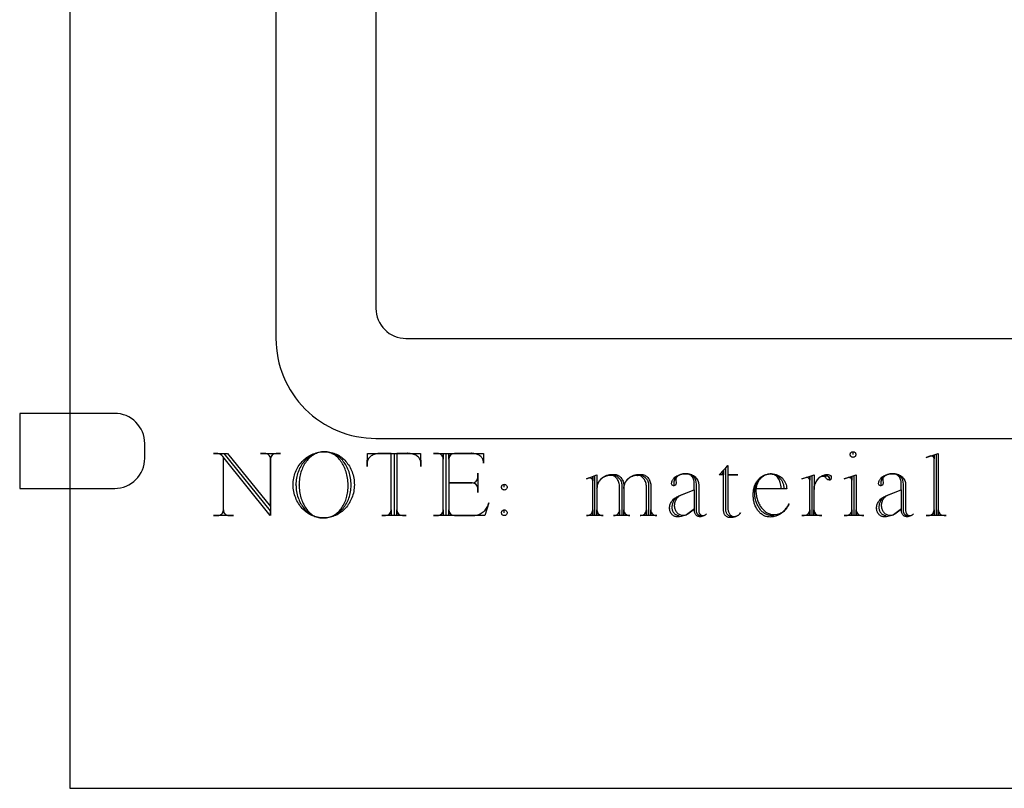
# Model space of a CAD drawing. Extents: x -1 to 117, y -22 to 49.
# Drawn here: x 54 to 63, y 1 to 8 of the extents above; entities that cross this region are included whole.
import ezdxf

# ---------------------------------------------------------------- set-up
doc = ezdxf.new("R2010")
doc.units = 0
doc.layers.add('LAYER_1', color=18, linetype='CONTINUOUS')

msp = doc.modelspace()

# ---------------------------------------------------------------- linework, layer by layer
at = {"layer": 'LAYER_1'}
msp.add_lwpolyline([(54.1371, 0.5007), (72.5121, 0.5007), (72.5121, 15.8757), (54.1371, 15.8757)], close=True, dxfattribs=at)
for points in [[(57.1996, 15.0007, 0.414214), (56.1996, 14.0007), (56.1996, 5.0007, 0.414214), (57.1996, 4.0007), (69.4496, 4.0007, 0.414214), (70.4496, 5.0007), (70.4496, 14.0007, 0.414214), (69.4496, 15.0007)], [(57.4996, 5.0007), (69.1496, 5.0007, 0.414214), (69.4496, 5.3007), (69.4496, 13.7007, 0.414214), (69.1496, 14.0007), (57.4996, 14.0007, 0.414214), (57.1996, 13.7007), (57.1996, 5.3007, 0.414214)], [(53.6371, 3.5007), (54.5871, 3.5007, 0.414214), (54.8871, 3.8007), (54.8871, 3.9507, 0.414214), (54.5871, 4.2507), (53.6371, 4.2507)]]:
    msp.add_lwpolyline(points, format="xyb", close=True, dxfattribs=at)
for points in [[(55.6739, 3.2851, 0.41791), (55.7306, 3.2284), (55.7758, 3.2284), (55.5746, 3.2284), (55.6173, 3.2284, 0.41791), (55.6739, 3.2851), (55.6739, 3.8127), (55.6431, 3.8508), (55.6786, 3.8508), (56.1424, 3.2758), (56.1424, 3.2284), (55.6693, 3.8199), (55.6631, 3.8263), (55.6559, 3.8322), (55.6477, 3.8374), (55.6386, 3.8418), (55.6288, 3.8455), (55.6183, 3.8483), (55.6073, 3.8501), (55.5957, 3.8508), (55.5767, 3.8508), (55.7162, 3.8508), (56.1445, 3.3206), (56.1445, 3.7941, 0.41791), (56.0879, 3.8508), (56.0452, 3.8508), (56.2439, 3.8508), (56.2016, 3.8508, 0.412649), (56.1445, 3.7941), (56.1445, 3.2284)], [(57.3803, 3.8482), (57.3803, 3.2284), (57.2594, 3.2284), (57.2949, 3.2284, 0.412649), (57.352, 3.2851), (57.352, 3.231), (57.352, 3.8508), (57.2429, 3.8508), (57.2297, 3.85), (57.2169, 3.8485), (57.2046, 3.8462), (57.1929, 3.8432), (57.1818, 3.8396), (57.1714, 3.8353), (57.1617, 3.8304), (57.1527, 3.825), (57.1445, 3.819), (57.1371, 3.8126), (57.1307, 3.8057), (57.1251, 3.7984), (57.1204, 3.7907), (57.1168, 3.7827), (57.1142, 3.7744), (57.1127, 3.7658), (57.1102, 3.7206), (57.1148, 3.8508), (57.645, 3.8508), (57.6497, 3.7206), (57.6475, 3.7658), (57.6471, 3.7701), (57.6464, 3.7743), (57.644, 3.7826), (57.6405, 3.7907), (57.6359, 3.7985), (57.6302, 3.8059), (57.6236, 3.813), (57.616, 3.8196), (57.6076, 3.8257), (57.5984, 3.8313), (57.5885, 3.8363), (57.5779, 3.8406), (57.5666, 3.8443), (57.5549, 3.8472), (57.5426, 3.8494), (57.5299, 3.8507), (57.5169, 3.8512), (57.5146, 3.8511), (57.5169, 3.8508), (57.4078, 3.8508), (57.4078, 3.231), (57.4078, 3.2851, 0.412649), (57.4649, 3.2284), (57.5004, 3.2284), (57.259, 3.2284)], [(57.9, 3.231), (57.9, 3.8508), (58.2737, 3.8508), (58.2737, 3.7514), (58.2737, 3.7658), (58.2735, 3.7702), (58.2731, 3.7745), (58.2713, 3.783), (58.2684, 3.7912), (58.2644, 3.799), (58.2594, 3.8065), (58.2535, 3.8135), (58.2467, 3.8201), (58.239, 3.8262), (58.2306, 3.8317), (58.2215, 3.8366), (58.2117, 3.8409), (58.2014, 3.8445), (58.1905, 3.8474), (58.1792, 3.8495), (58.1674, 3.8508), (58.1553, 3.8512), (58.1531, 3.8511), (58.1553, 3.8508), (57.9849, 3.8508, 0.412649), (57.9279, 3.7941), (57.9279, 3.8482), (57.9279, 3.5548), (58.1621, 3.5548, 0.407407), (58.2192, 3.6119), (58.2192, 3.6521), (58.2192, 3.458), (58.2192, 3.4982, 0.412649), (58.1621, 3.5548), (57.9279, 3.5548), (57.9279, 3.231), (57.9279, 3.2851, 0.412649), (57.9849, 3.2284), (58.16, 3.2284), (58.1743, 3.2289), (58.1883, 3.2305), (58.2019, 3.233), (58.2151, 3.2364), (58.2278, 3.2408), (58.2399, 3.2459), (58.2514, 3.2519), (58.2624, 3.2586), (58.2726, 3.2661), (58.2821, 3.2742), (58.2908, 3.283), (58.2986, 3.2924), (58.3056, 3.3023), (58.3116, 3.3127), (58.3166, 3.3236), (58.3206, 3.335), (58.3278, 3.3561), (58.2877, 3.2284), (57.7765, 3.2284), (57.8145, 3.2284, 0.41791), (57.8712, 3.2851), (57.8712, 3.231), (57.8712, 3.8482), (57.8712, 3.7941, 0.41791), (57.8145, 3.8508), (57.7765, 3.8508), (58.2733, 3.8508)], [(62.7494, 3.8246, 0.103867), (62.7375, 3.8224), (62.702, 3.8106), (62.8225, 3.8508), (62.8225, 3.231), (62.8225, 3.2851, 0.412649), (62.8796, 3.2284), (62.9007, 3.2284), (62.702, 3.2284)], [(62.8014, 3.8415), (62.8014, 3.2284), (62.702, 3.2284), (62.7236, 3.2284, 0.41791), (62.7802, 3.2851), (62.7802, 3.231), (62.7802, 3.8343), (62.7802, 3.7962), (62.7801, 3.7991), (62.7796, 3.8019), (62.7778, 3.8073), (62.775, 3.8121), (62.7712, 3.8163), (62.7666, 3.8197), (62.7614, 3.8223), (62.7556, 3.824), (62.7494, 3.8246)], [(60.4477, 3.2259), (60.4433, 3.2261), (60.4391, 3.2268), (60.435, 3.228), (60.4311, 3.2296), (60.4273, 3.2316), (60.4238, 3.234), (60.4205, 3.2367), (60.4175, 3.2398), (60.4147, 3.2431), (60.4123, 3.2468), (60.4102, 3.2507), (60.4084, 3.2548), (60.4069, 3.2592), (60.4059, 3.2637), (60.4052, 3.2684), (60.405, 3.2732), (60.405, 3.543, 0.412961), (60.3006, 3.6474), (60.2921, 3.6472), (60.2837, 3.6466), (60.2755, 3.6457), (60.2675, 3.6444), (60.2596, 3.6428), (60.252, 3.6408), (60.2446, 3.6385), (60.2375, 3.6358), (60.2306, 3.6329), (60.224, 3.6297), (60.2178, 3.6262), (60.2118, 3.6224), (60.2062, 3.6183), (60.2009, 3.614), (60.196, 3.6095), (60.1915, 3.6047), (60.1771, 3.5667), (60.1771, 3.5265), (60.175, 3.5265, -0.422222), (60.156, 3.5455), (60.156, 3.5481), (60.1562, 3.5532), (60.1568, 3.5582), (60.1577, 3.5632), (60.159, 3.5681), (60.1607, 3.5729), (60.1627, 3.5776), (60.1649, 3.5822), (60.1675, 3.5867), (60.1705, 3.5911), (60.1737, 3.5954), (60.1809, 3.6036), (60.1892, 3.6113), (60.1986, 3.6183), (60.2088, 3.6247), (60.2199, 3.6304), (60.2318, 3.6354), (60.2444, 3.6396), (60.2577, 3.6429), (60.2715, 3.6454), (60.2858, 3.6469), (60.3006, 3.6474), (60.3073, 3.6474), (60.3195, 3.6468), (60.3314, 3.6451), (60.3428, 3.6423), (60.3537, 3.6386), (60.3642, 3.634), (60.374, 3.6285), (60.3832, 3.6222), (60.3916, 3.6152), (60.3993, 3.6075), (60.4062, 3.5991), (60.4122, 3.5901), (60.4172, 3.5806), (60.4212, 3.5706), (60.4241, 3.5602), (60.4252, 3.5549), (60.4259, 3.5494), (60.4264, 3.5439), (60.4266, 3.5383), (60.4266, 3.2758), (60.427, 3.2706), (60.4278, 3.2657), (60.429, 3.261), (60.4305, 3.2566), (60.4324, 3.2524), (60.4346, 3.2485), (60.4371, 3.2449), (60.4398, 3.2416), (60.4428, 3.2387), (60.4461, 3.236), (60.4495, 3.2338), (60.4531, 3.2319), (60.457, 3.2304), (60.4609, 3.2293), (60.465, 3.2286), (60.4693, 3.2284), (60.4744, 3.2287), (60.4795, 3.2296), (60.4843, 3.231), (60.489, 3.2329), (60.4935, 3.2353), (60.4978, 3.2381), (60.5018, 3.2413), (60.5056, 3.2449), (60.4995, 3.2387), (60.4927, 3.2332), (60.4851, 3.2284), (60.4769, 3.2243), (60.4682, 3.221), (60.4589, 3.2186), (60.4493, 3.2171), (60.4392, 3.2166), (60.4337, 3.2169), (60.4283, 3.2177), (60.423, 3.2191), (60.418, 3.221), (60.4132, 3.2234), (60.4088, 3.2263), (60.4046, 3.2295), (60.4007, 3.2332), (60.3972, 3.2372), (60.394, 3.2416), (60.3913, 3.2462), (60.389, 3.2512), (60.3872, 3.2564), (60.3858, 3.2618), (60.385, 3.2674), (60.3847, 3.2732), (60.3847, 3.4863), (60.2452, 3.4297), (60.2385, 3.4265), (60.2321, 3.4228), (60.226, 3.4186), (60.2202, 3.4139), (60.2147, 3.4087), (60.2096, 3.403), (60.2048, 3.397), (60.2005, 3.3905), (60.1966, 3.3837), (60.1931, 3.3765), (60.1901, 3.369), (60.1876, 3.3613), (60.1857, 3.3532), (60.1842, 3.345), (60.1833, 3.3365), (60.183, 3.3278), (60.183, 3.3252), (60.1835, 3.3156), (60.1849, 3.3062), (60.1871, 3.2972), (60.1901, 3.2885), (60.1939, 3.2803), (60.1984, 3.2725), (60.2036, 3.2653), (60.2094, 3.2586), (60.2158, 3.2525), (60.2227, 3.2471), (60.2302, 3.2423), (60.238, 3.2384), (60.2463, 3.2352), (60.2549, 3.2329), (60.2639, 3.2314), (60.2731, 3.231), (60.2799, 3.2312), (60.2864, 3.2319), (60.2927, 3.2331), (60.2987, 3.2346), (60.3044, 3.2366), (60.3096, 3.239), (60.3144, 3.2418), (60.3187, 3.2449), (60.3851, 3.2969), (60.3187, 3.2449), (60.3091, 3.2387), (60.2987, 3.2332), (60.2875, 3.2284), (60.2756, 3.2243), (60.263, 3.221), (60.2499, 3.2186), (60.2364, 3.2171), (60.2224, 3.2166), (60.219, 3.2166), (60.2097, 3.2166), (60.2021, 3.217), (60.1948, 3.2183), (60.1878, 3.2204), (60.181, 3.2233), (60.1746, 3.2269), (60.1685, 3.2312), (60.1628, 3.2361), (60.1576, 3.2416), (60.1528, 3.2477), (60.1486, 3.2542), (60.1448, 3.2613), (60.1417, 3.2687), (60.1392, 3.2766), (60.1373, 3.2848), (60.1361, 3.2933), (60.1357, 3.302), (60.1353, 3.3001), (60.1353, 3.302), (60.1357, 3.3122), (60.137, 3.3222), (60.1392, 3.332), (60.1421, 3.3415), (60.1458, 3.3508), (60.1503, 3.3597), (60.1555, 3.3682), (60.1614, 3.3764), (60.1679, 3.3842), (60.1751, 3.3915), (60.1828, 3.3984), (60.1912, 3.4048), (60.2, 3.4107), (60.2094, 3.4161), (60.2192, 3.4208), (60.2295, 3.425), (60.383, 3.4863), (60.383, 3.5527), (60.3826, 3.5624), (60.3813, 3.5718), (60.3793, 3.5809), (60.3765, 3.5896), (60.373, 3.5978), (60.3689, 3.6057), (60.3641, 3.6129), (60.3587, 3.6197), (60.3529, 3.6258), (60.3465, 3.6312), (60.3396, 3.636), (60.3324, 3.64), (60.3248, 3.6432), (60.3168, 3.6455), (60.3086, 3.6469), (60.3001, 3.6474), (60.2897, 3.647), (60.2795, 3.6461), (60.2697, 3.6447), (60.2603, 3.6427), (60.2514, 3.6403), (60.2429, 3.6374), (60.2351, 3.6341), (60.2278, 3.6304), (60.2212, 3.6264), (60.2153, 3.622), (60.2102, 3.6173), (60.2059, 3.6124), (60.2024, 3.6072), (60.1999, 3.6018), (60.1984, 3.5961), (60.1978, 3.5903), (60.1979, 3.5894), (60.1983, 3.5903), (60.2008, 3.5502, -0.392857), (60.1771, 3.5265)], [(61.1766, 3.2284), (61.158, 3.2284), (61.1492, 3.2287), (61.1406, 3.2296), (61.132, 3.231), (61.1237, 3.233), (61.1154, 3.2356), (61.1073, 3.2386), (61.0994, 3.2422), (61.0917, 3.2463), (61.0841, 3.2508), (61.0768, 3.2558), (61.0696, 3.2613), (61.0627, 3.2672), (61.056, 3.2735), (61.0496, 3.2803), (61.0434, 3.2874), (61.0375, 3.2949), (61.0319, 3.3028), (61.0265, 3.311), (61.0215, 3.3196), (61.0167, 3.3285), (61.0123, 3.3377), (61.0082, 3.3472), (61.0044, 3.357), (61.001, 3.3671), (60.9979, 3.3774), (60.9953, 3.3879), (60.993, 3.3987), (60.9911, 3.4097), (60.9896, 3.4209), (60.9885, 3.4322), (60.9878, 3.4438), (60.9876, 3.4555), (60.9876, 3.4652), (60.9878, 3.4743), (60.9884, 3.4832), (60.9894, 3.4921), (60.9907, 3.5008), (60.9924, 3.5093), (60.9944, 3.5177), (60.9967, 3.5259), (60.9994, 3.5339), (61.0023, 3.5418), (61.0056, 3.5494), (61.0092, 3.5569), (61.013, 3.5641), (61.0172, 3.571), (61.0216, 3.5778), (61.0263, 3.5842), (61.0313, 3.5905), (61.0365, 3.5964), (61.0419, 3.602), (61.0476, 3.6074), (61.0535, 3.6124), (61.0597, 3.6171), (61.066, 3.6215), (61.0725, 3.6256), (61.0793, 3.6293), (61.0862, 3.6326), (61.0933, 3.6355), (61.1006, 3.6381), (61.1081, 3.6403), (61.1157, 3.6421), (61.1235, 3.6434), (61.1314, 3.6444), (61.1394, 3.6449), (61.1487, 3.6449), (61.1554, 3.6446), (61.162, 3.644), (61.1685, 3.643), (61.1749, 3.6417), (61.1812, 3.64), (61.1874, 3.638), (61.1935, 3.6356), (61.1994, 3.6329), (61.2051, 3.6299), (61.2108, 3.6266), (61.2162, 3.623), (61.2215, 3.6191), (61.2266, 3.615), (61.2315, 3.6105), (61.2362, 3.6059), (61.2408, 3.6009), (61.2451, 3.5957), (61.2492, 3.5903), (61.253, 3.5847), (61.2567, 3.5789), (61.2601, 3.5728), (61.2632, 3.5666), (61.2661, 3.5602), (61.2687, 3.5536), (61.271, 3.5468), (61.2731, 3.5399), (61.2748, 3.5328), (61.2763, 3.5256), (61.2774, 3.5183), (61.2782, 3.5108), (61.2787, 3.5033), (61.2789, 3.4956), (61.2506, 3.4956), (61.2506, 3.5028), (61.2501, 3.5173), (61.2486, 3.5314), (61.2461, 3.5451), (61.2427, 3.5581), (61.2385, 3.5705), (61.2335, 3.5822), (61.2278, 3.5932), (61.2214, 3.6033), (61.2143, 3.6124), (61.2066, 3.6206), (61.1984, 3.6277), (61.1941, 3.6309), (61.1896, 3.6337), (61.1851, 3.6363), (61.1805, 3.6385), (61.1757, 3.6404), (61.1709, 3.642), (61.166, 3.6432), (61.161, 3.6441), (61.1559, 3.6447), (61.1508, 3.6449), (61.1487, 3.6449), (61.141, 3.6447), (61.1333, 3.644), (61.1258, 3.643), (61.1184, 3.6415), (61.1112, 3.6397), (61.1041, 3.6374), (61.0971, 3.6348), (61.0903, 3.6318), (61.0836, 3.6285), (61.0771, 3.6249), (61.0709, 3.6209), (61.0648, 3.6166), (61.0589, 3.6119), (61.0532, 3.607), (61.0478, 3.6018), (61.0426, 3.5963), (61.0376, 3.5906), (61.0329, 3.5846), (61.0284, 3.5783), (61.0242, 3.5718), (61.0203, 3.5651), (61.0167, 3.5581), (61.0134, 3.551), (61.0104, 3.5436), (61.0077, 3.5361), (61.0053, 3.5284), (61.0033, 3.5206), (61.0016, 3.5125), (61.0003, 3.5044), (60.9994, 3.4961), (60.9988, 3.4877), (60.9986, 3.4791), (60.9991, 3.4663), (61.0001, 3.4537), (61.0014, 3.4414), (61.0032, 3.4292), (61.0055, 3.4173), (61.0081, 3.4057), (61.0111, 3.3944), (61.0145, 3.3833), (61.0182, 3.3726), (61.0223, 3.3621), (61.0268, 3.352), (61.0316, 3.3422), (61.0367, 3.3328), (61.0421, 3.3237), (61.0479, 3.3151), (61.0539, 3.3068), (61.0602, 3.2989), (61.0668, 3.2914), (61.0736, 3.2844), (61.0807, 3.2778), (61.088, 3.2716), (61.0956, 3.266), (61.1034, 3.2608), (61.1113, 3.2561), (61.1195, 3.2519), (61.1279, 3.2482), (61.1364, 3.2451), (61.1451, 3.2424), (61.1539, 3.2404), (61.1629, 3.2389), (61.172, 3.238), (61.1812, 3.2377), (61.1929, 3.2382), (61.2043, 3.2397), (61.2155, 3.2421), (61.2264, 3.2455), (61.2371, 3.2497), (61.2476, 3.2548), (61.2577, 3.2607), (61.2674, 3.2675), (61.2768, 3.275), (61.2859, 3.2833), (61.2945, 3.2922), (61.3027, 3.3019), (61.3105, 3.3122), (61.3178, 3.3231), (61.3246, 3.3347), (61.3309, 3.3468), (61.324, 3.3325), (61.3162, 3.3189), (61.3076, 3.3058), (61.2982, 3.2934), (61.2881, 3.2818), (61.2772, 3.2709), (61.2657, 3.2608), (61.2536, 3.2516), (61.2408, 3.2432), (61.2276, 3.2359), (61.2138, 3.2295), (61.1996, 3.2241), (61.1849, 3.2199), (61.1775, 3.2181), (61.1699, 3.2167), (61.1623, 3.2156), (61.1546, 3.2148), (61.1468, 3.2143), (61.139, 3.214), (61.1304, 3.2143), (61.122, 3.2151), (61.1137, 3.2165), (61.1055, 3.2184), (61.0974, 3.2208), (61.0896, 3.2236), (61.0818, 3.227), (61.0743, 3.2308), (61.0669, 3.2351), (61.0598, 3.2398), (61.0528, 3.2449), (61.046, 3.2504), (61.0395, 3.2564), (61.0332, 3.2627), (61.0272, 3.2694), (61.0214, 3.2765), (61.0159, 3.2839), (61.0107, 3.2916), (61.0057, 3.2996), (61.0011, 3.308), (60.9967, 3.3166), (60.9927, 3.3256), (60.989, 3.3348), (60.9857, 3.3442), (60.9827, 3.3539), (60.9801, 3.3638), (60.9778, 3.3739), (60.9759, 3.3842), (60.9744, 3.3947), (60.9733, 3.4053), (60.9726, 3.4162), (60.9724, 3.4271), (60.9724, 3.4462), (60.9726, 3.4564), (60.9732, 3.4665), (60.9743, 3.4764), (60.9758, 3.4862), (60.9776, 3.4958), (60.9799, 3.5053), (60.9825, 3.5145), (60.9854, 3.5235), (60.9888, 3.5323), (60.9924, 3.5409), (60.9964, 3.5492), (61.0008, 3.5573), (61.0054, 3.5651), (61.0103, 3.5726), (61.0156, 3.5798), (61.0211, 3.5867), (61.0268, 3.5932), (61.0329, 3.5995), (61.0391, 3.6054), (61.0456, 3.6109), (61.0524, 3.6161), (61.0593, 3.6209), (61.0665, 3.6253), (61.0739, 3.6293), (61.0814, 3.6328), (61.0891, 3.6359), (61.097, 3.6386), (61.1051, 3.6408), (61.1132, 3.6426), (61.1216, 3.6438), (61.13, 3.6446), (61.1385, 3.6449), (61.1576, 3.6449, -0.415601), (61.3064, 3.4956), (61.0011, 3.4956)], [(62.5173, 3.2259), (62.5129, 3.2261), (62.5087, 3.2268), (62.5046, 3.228), (62.5006, 3.2296), (62.4969, 3.2316), (62.4934, 3.234), (62.4901, 3.2367), (62.4871, 3.2398), (62.4843, 3.2431), (62.4819, 3.2468), (62.4797, 3.2507), (62.4779, 3.2548), (62.4765, 3.2592), (62.4754, 3.2637), (62.4748, 3.2684), (62.4746, 3.2732), (62.4746, 3.543, 0.412961), (62.3701, 3.6474), (62.3616, 3.6472), (62.3533, 3.6466), (62.3451, 3.6457), (62.337, 3.6444), (62.3292, 3.6428), (62.3216, 3.6408), (62.3142, 3.6385), (62.3071, 3.6358), (62.3002, 3.6329), (62.2936, 3.6297), (62.2873, 3.6262), (62.2814, 3.6224), (62.2757, 3.6183), (62.2705, 3.614), (62.2656, 3.6095), (62.2611, 3.6047), (62.2467, 3.5667), (62.2467, 3.5265), (62.2446, 3.5265, -0.422222), (62.2255, 3.5455), (62.2255, 3.5481), (62.2258, 3.5532), (62.2264, 3.5582), (62.2273, 3.5632), (62.2286, 3.5681), (62.2303, 3.5729), (62.2322, 3.5776), (62.2345, 3.5822), (62.2371, 3.5867), (62.24, 3.5911), (62.2432, 3.5954), (62.2505, 3.6036), (62.2588, 3.6113), (62.2681, 3.6183), (62.2784, 3.6247), (62.2895, 3.6304), (62.3014, 3.6354), (62.314, 3.6396), (62.3273, 3.6429), (62.3411, 3.6454), (62.3554, 3.6469), (62.3701, 3.6474), (62.3769, 3.6474), (62.3891, 3.6468), (62.4009, 3.6451), (62.4124, 3.6423), (62.4233, 3.6386), (62.4337, 3.634), (62.4436, 3.6285), (62.4527, 3.6222), (62.4612, 3.6152), (62.4689, 3.6075), (62.4758, 3.5991), (62.4817, 3.5901), (62.4868, 3.5806), (62.4908, 3.5706), (62.4937, 3.5602), (62.4948, 3.5549), (62.4955, 3.5494), (62.496, 3.5439), (62.4961, 3.5383), (62.4961, 3.2758), (62.4966, 3.2706), (62.4974, 3.2657), (62.4986, 3.261), (62.5001, 3.2566), (62.502, 3.2524), (62.5042, 3.2485), (62.5066, 3.2449), (62.5094, 3.2416), (62.5124, 3.2387), (62.5156, 3.236), (62.5191, 3.2338), (62.5227, 3.2319), (62.5265, 3.2304), (62.5305, 3.2293), (62.5346, 3.2286), (62.5388, 3.2284), (62.544, 3.2287), (62.549, 3.2296), (62.5539, 3.231), (62.5586, 3.2329), (62.5631, 3.2353), (62.5674, 3.2381), (62.5714, 3.2413), (62.5752, 3.2449), (62.5691, 3.2387), (62.5623, 3.2332), (62.5547, 3.2284), (62.5465, 3.2243), (62.5378, 3.221), (62.5285, 3.2186), (62.5188, 3.2171), (62.5088, 3.2166), (62.5032, 3.2169), (62.4978, 3.2177), (62.4926, 3.2191), (62.4876, 3.221), (62.4828, 3.2234), (62.4783, 3.2263), (62.4741, 3.2295), (62.4702, 3.2332), (62.4667, 3.2372), (62.4636, 3.2416), (62.4609, 3.2462), (62.4586, 3.2512), (62.4567, 3.2564), (62.4554, 3.2618), (62.4546, 3.2674), (62.4543, 3.2732), (62.4543, 3.4863), (62.3148, 3.4297), (62.3081, 3.4265), (62.3017, 3.4228), (62.2955, 3.4186), (62.2897, 3.4139), (62.2843, 3.4087), (62.2791, 3.403), (62.2744, 3.397), (62.2701, 3.3905), (62.2662, 3.3837), (62.2627, 3.3765), (62.2597, 3.369), (62.2572, 3.3613), (62.2552, 3.3532), (62.2538, 3.345), (62.2529, 3.3365), (62.2526, 3.3278), (62.2526, 3.3252), (62.2531, 3.3156), (62.2544, 3.3062), (62.2567, 3.2972), (62.2597, 3.2885), (62.2635, 3.2803), (62.268, 3.2725), (62.2732, 3.2653), (62.279, 3.2586), (62.2854, 3.2525), (62.2923, 3.2471), (62.2997, 3.2423), (62.3076, 3.2384), (62.3159, 3.2352), (62.3245, 3.2329), (62.3334, 3.2314), (62.3427, 3.231), (62.3494, 3.2312), (62.356, 3.2319), (62.3623, 3.2331), (62.3683, 3.2346), (62.3739, 3.2366), (62.3792, 3.239), (62.384, 3.2418), (62.3883, 3.2449), (62.4547, 3.2969), (62.3883, 3.2449), (62.3787, 3.2387), (62.3682, 3.2332), (62.357, 3.2284), (62.3451, 3.2243), (62.3326, 3.221), (62.3195, 3.2186), (62.3059, 3.2171), (62.2919, 3.2166), (62.2885, 3.2166), (62.2792, 3.2166), (62.2717, 3.217), (62.2644, 3.2183), (62.2574, 3.2204), (62.2506, 3.2233), (62.2442, 3.2269), (62.2381, 3.2312), (62.2324, 3.2361), (62.2272, 3.2416), (62.2224, 3.2477), (62.2181, 3.2542), (62.2144, 3.2613), (62.2113, 3.2687), (62.2088, 3.2766), (62.2069, 3.2848), (62.2057, 3.2933), (62.2052, 3.302), (62.2049, 3.3001), (62.2048, 3.302), (62.2053, 3.3122), (62.2066, 3.3222), (62.2087, 3.332), (62.2117, 3.3415), (62.2154, 3.3508), (62.2199, 3.3597), (62.2251, 3.3682), (62.2309, 3.3764), (62.2375, 3.3842), (62.2446, 3.3915), (62.2524, 3.3984), (62.2607, 3.4048), (62.2696, 3.4107), (62.279, 3.4161), (62.2888, 3.4208), (62.2991, 3.425), (62.4526, 3.4863), (62.4526, 3.5527), (62.4522, 3.5624), (62.4509, 3.5718), (62.4489, 3.5809), (62.4461, 3.5896), (62.4426, 3.5978), (62.4384, 3.6057), (62.4337, 3.6129), (62.4283, 3.6197), (62.4224, 3.6258), (62.416, 3.6312), (62.4092, 3.636), (62.402, 3.64), (62.3944, 3.6432), (62.3864, 3.6455), (62.3782, 3.6469), (62.3697, 3.6474), (62.3593, 3.647), (62.3491, 3.6461), (62.3393, 3.6447), (62.3299, 3.6427), (62.3209, 3.6403), (62.3125, 3.6374), (62.3046, 3.6341), (62.2974, 3.6304), (62.2908, 3.6264), (62.2849, 3.622), (62.2797, 3.6173), (62.2754, 3.6124), (62.272, 3.6072), (62.2695, 3.6018), (62.2679, 3.5961), (62.2674, 3.5903), (62.2675, 3.5894), (62.2678, 3.5903), (62.2704, 3.5502, -0.392857), (62.2467, 3.5265)], [(59.8304, 3.633), (59.8401, 3.6325), (59.8495, 3.631), (59.8586, 3.6286), (59.8673, 3.6252), (59.8756, 3.621), (59.8834, 3.6161), (59.8907, 3.6103), (59.8974, 3.6039), (59.9035, 3.5969), (59.909, 3.5892), (59.9137, 3.581), (59.9177, 3.5724), (59.9209, 3.5632), (59.9232, 3.5537), (59.9246, 3.5438), (59.9251, 3.5337), (59.9251, 3.2284), (59.8423, 3.2284), (59.8469, 3.2284, 0.412649), (59.904, 3.2851), (59.904, 3.231), (59.904, 3.5125), (59.9035, 3.5246), (59.9022, 3.5364), (59.9001, 3.5477), (59.8972, 3.5586), (59.8936, 3.569), (59.8893, 3.5787), (59.8843, 3.5878), (59.8787, 3.5962), (59.8726, 3.6039), (59.866, 3.6107), (59.8589, 3.6166), (59.8513, 3.6216), (59.8434, 3.6256), (59.8351, 3.6285), (59.8266, 3.6303), (59.8222, 3.6308), (59.8177, 3.6309), (59.8164, 3.6309), (59.8177, 3.6305), (59.8105, 3.6303), (59.8034, 3.6298), (59.7964, 3.629), (59.7895, 3.6279), (59.7828, 3.6265), (59.7761, 3.6248), (59.7696, 3.6227), (59.7633, 3.6205), (59.7571, 3.6179), (59.751, 3.6151), (59.7452, 3.612), (59.7395, 3.6087), (59.734, 3.6051), (59.7287, 3.6013), (59.7236, 3.5973), (59.7188, 3.5931), (59.7142, 3.5887), (59.7098, 3.584), (59.7056, 3.5792), (59.7017, 3.5742), (59.6981, 3.569), (59.6947, 3.5637), (59.6916, 3.5582), (59.6888, 3.5525), (59.6863, 3.5467), (59.6841, 3.5408), (59.6822, 3.5347), (59.6806, 3.5285), (59.6794, 3.5223), (59.6785, 3.5159), (59.678, 3.5094), (59.6778, 3.5028), (59.6779, 3.5009), (59.6782, 3.5028), (59.6782, 3.231), (59.6782, 3.2851, 0.41791), (59.7349, 3.2284), (59.7395, 3.2284), (59.5738, 3.2284), (59.5789, 3.2284, 0.41791), (59.6355, 3.2851), (59.6355, 3.231), (59.6355, 3.5125), (59.6351, 3.5246), (59.6338, 3.5364), (59.6317, 3.5477), (59.6288, 3.5586), (59.6252, 3.569), (59.6209, 3.5787), (59.6159, 3.5878), (59.6104, 3.5962), (59.6043, 3.6039), (59.5977, 3.6107), (59.5906, 3.6166), (59.5831, 3.6216), (59.5752, 3.6256), (59.567, 3.6285), (59.5585, 3.6303), (59.5541, 3.6308), (59.5497, 3.6309), (59.5483, 3.6309), (59.5497, 3.6305), (59.5425, 3.6303), (59.5354, 3.6298), (59.5284, 3.629), (59.5216, 3.6279), (59.5148, 3.6265), (59.5082, 3.6248), (59.5017, 3.6227), (59.4954, 3.6205), (59.4892, 3.6179), (59.4832, 3.6151), (59.4773, 3.612), (59.4717, 3.6087), (59.4662, 3.6051), (59.4609, 3.6013), (59.4558, 3.5973), (59.451, 3.5931), (59.4463, 3.5887), (59.442, 3.584), (59.4378, 3.5792), (59.4339, 3.5742), (59.4302, 3.569), (59.4269, 3.5637), (59.4238, 3.5582), (59.421, 3.5525), (59.4184, 3.5467), (59.4162, 3.5408), (59.4143, 3.5347), (59.4127, 3.5285), (59.4115, 3.5223), (59.4105, 3.5159), (59.41, 3.5094), (59.4097, 3.5028), (59.4097, 3.231), (59.4097, 3.2851, 0.41791), (59.4664, 3.2284), (59.4715, 3.2284), (59.3032, 3.2284), (59.3104, 3.2284, 0.41791), (59.367, 3.2851), (59.367, 3.231), (59.367, 3.6165), (59.367, 3.5764), (59.3669, 3.5793), (59.3664, 3.5821), (59.3646, 3.5874), (59.3618, 3.5922), (59.358, 3.5964), (59.3534, 3.5999), (59.3482, 3.6025), (59.3424, 3.6041), (59.3362, 3.6047), (59.3341, 3.6047, 0.083165), (59.3222, 3.6022), (59.3032, 3.5954), (59.4097, 3.6356), (59.4097, 3.5028), (59.4099, 3.5098), (59.4105, 3.5168), (59.4115, 3.5236), (59.4128, 3.5303), (59.4146, 3.5369), (59.4166, 3.5434), (59.419, 3.5497), (59.4217, 3.5559), (59.4248, 3.5619), (59.4282, 3.5678), (59.4318, 3.5736), (59.4358, 3.5791), (59.44, 3.5845), (59.4446, 3.5896), (59.4493, 3.5946), (59.4544, 3.5994), (59.4597, 3.6039), (59.4652, 3.6082), (59.4709, 3.6123), (59.4769, 3.6161), (59.483, 3.6197), (59.4894, 3.6231), (59.4959, 3.6261), (59.5026, 3.6289), (59.5095, 3.6314), (59.5166, 3.6336), (59.5237, 3.6355), (59.5311, 3.6371), (59.5385, 3.6384), (59.5461, 3.6393), (59.5538, 3.6399), (59.5615, 3.6402), (59.5806, 3.6402), (59.5905, 3.6396), (59.6002, 3.6379), (59.6096, 3.6351), (59.6186, 3.6314), (59.6271, 3.6268), (59.6352, 3.6213), (59.6427, 3.6151), (59.6496, 3.608), (59.6559, 3.6003), (59.6615, 3.5919), (59.6664, 3.5829), (59.6705, 3.5734), (59.6738, 3.5635), (59.6762, 3.553), (59.6777, 3.5423), (59.6782, 3.5311), (59.6782, 3.5028), (59.6784, 3.5099), (59.679, 3.5168), (59.68, 3.5237), (59.6813, 3.5304), (59.683, 3.537), (59.6851, 3.5436), (59.6875, 3.5499), (59.6902, 3.5561), (59.6932, 3.5622), (59.6966, 3.5681), (59.7003, 3.5739), (59.7042, 3.5794), (59.7085, 3.5848), (59.713, 3.59), (59.7178, 3.595), (59.7228, 3.5997), (59.7281, 3.6043), (59.7336, 3.6086), (59.7394, 3.6127), (59.7453, 3.6165), (59.7515, 3.6201), (59.7579, 3.6234), (59.7644, 3.6264), (59.7712, 3.6292), (59.7781, 3.6317), (59.7852, 3.6339), (59.7924, 3.6357), (59.7997, 3.6373), (59.8072, 3.6385), (59.8149, 3.6394), (59.8226, 3.64), (59.8304, 3.6402), (59.8494, 3.6402), (59.8594, 3.6396), (59.8691, 3.6379), (59.8785, 3.6351), (59.8875, 3.6314), (59.896, 3.6268), (59.9041, 3.6213), (59.9116, 3.6151), (59.9185, 3.608), (59.9248, 3.6003), (59.9304, 3.5919), (59.9353, 3.5829), (59.9394, 3.5734), (59.9427, 3.5635), (59.9451, 3.553), (59.9466, 3.5423), (59.9471, 3.5311), (59.9471, 3.231), (59.9471, 3.2851, 0.41791), (60.0038, 3.2284), (60.0088, 3.2284), (59.8406, 3.2284)], [(61.7199, 3.6402, -0.410256), (61.7529, 3.6072), (61.7525, 3.6025), (61.7514, 3.598), (61.7496, 3.594), (61.7473, 3.5905), (61.7445, 3.5876), (61.7412, 3.5854), (61.7377, 3.584), (61.7338, 3.5836), (61.7338, 3.5975, 0.432836), (61.7055, 3.6258), (61.6818, 3.6258), (61.7055, 3.6258, -0.432836), (61.7338, 3.5975), (61.7338, 3.5836, -0.245671), (61.7055, 3.5975), (61.7024, 3.6025), (61.6985, 3.607), (61.6941, 3.611), (61.6891, 3.6144), (61.6836, 3.6172), (61.6777, 3.6193), (61.6715, 3.6206), (61.6649, 3.6212), (61.6607, 3.6206), (61.6564, 3.6197), (61.6523, 3.6184), (61.6481, 3.6169), (61.64, 3.6129), (61.6322, 3.6077), (61.6247, 3.6015), (61.6176, 3.5942), (61.6109, 3.586), (61.6047, 3.5768), (61.599, 3.5669), (61.5939, 3.5561), (61.5895, 3.5447), (61.5857, 3.5326), (61.5827, 3.52), (61.5805, 3.5068), (61.5791, 3.4932), (61.5787, 3.4791), (61.5787, 3.231), (61.5787, 3.2851, 0.412649), (61.6357, 3.2284), (61.6569, 3.2284), (61.4582, 3.2284)], [(61.5588, 3.6258), (61.5588, 3.2284), (61.4594, 3.2284), (61.4806, 3.2284, 0.412649), (61.5377, 3.2851), (61.5377, 3.231), (61.5377, 3.6191), (61.5377, 3.581, 0.402985), (61.5093, 3.6094), (61.5068, 3.6094, 0.149788), (61.4975, 3.6072), (61.4594, 3.5954), (61.5804, 3.6356), (61.5804, 3.491), (61.58, 3.4888), (61.5799, 3.491), (61.5801, 3.4986), (61.5807, 3.5062), (61.5816, 3.5136), (61.5828, 3.521), (61.5843, 3.5282), (61.5862, 3.5352), (61.5884, 3.5421), (61.5909, 3.5489), (61.5937, 3.5555), (61.5968, 3.5619), (61.6002, 3.5682), (61.6038, 3.5742), (61.6077, 3.58), (61.6119, 3.5857), (61.6163, 3.5911), (61.6209, 3.5963), (61.6258, 3.6012), (61.6309, 3.6059), (61.6362, 3.6103), (61.6416, 3.6145), (61.6473, 3.6184), (61.6532, 3.622), (61.6592, 3.6253), (61.6654, 3.6283), (61.6718, 3.631), (61.6783, 3.6333), (61.6849, 3.6354), (61.6917, 3.6371), (61.6986, 3.6384), (61.7056, 3.6394), (61.7127, 3.64), (61.7199, 3.6402)], [(61.9271, 3.6094, 0.103867), (61.9152, 3.6072), (61.8797, 3.5954), (62.0002, 3.6356), (62.0002, 3.231), (62.0002, 3.2851, 0.412649), (62.0573, 3.2284), (62.0784, 3.2284), (61.8797, 3.2284)], [(61.9791, 3.6258), (61.9791, 3.2284), (61.8797, 3.2284), (61.9013, 3.2284, 0.41791), (61.9579, 3.2851), (61.9579, 3.231), (61.9579, 3.6191), (61.9579, 3.581), (61.9578, 3.5839), (61.9573, 3.5867), (61.9555, 3.5921), (61.9526, 3.5969), (61.9489, 3.6011), (61.9443, 3.6045), (61.9391, 3.6071), (61.9333, 3.6088), (61.9271, 3.6094)]]:
    msp.add_lwpolyline(points, format="xyb", dxfattribs=at)
for points in [[(56.662, 3.2047), (56.681, 3.2047), (56.6934, 3.2052), (56.7055, 3.2064), (56.7175, 3.2083), (56.7293, 3.2111), (56.7408, 3.2146), (56.7522, 3.2188), (56.7633, 3.2237), (56.7742, 3.2293), (56.7848, 3.2356), (56.7951, 3.2425), (56.8051, 3.25), (56.8148, 3.2581), (56.8242, 3.2668), (56.8333, 3.2761), (56.8419, 3.2859), (56.8503, 3.2963), (56.8582, 3.3071), (56.8657, 3.3184), (56.8728, 3.3302), (56.8795, 3.3425), (56.8857, 3.3552), (56.8915, 3.3683), (56.8967, 3.3817), (56.9015, 3.3956), (56.9058, 3.4098), (56.9096, 3.4243), (56.9128, 3.4391), (56.9155, 3.4542), (56.9176, 3.4696), (56.9191, 3.4852), (56.92, 3.5011), (56.9203, 3.5172), (56.9203, 3.5362), (56.92, 3.5533), (56.9191, 3.5701), (56.9176, 3.5867), (56.9154, 3.603), (56.9128, 3.6191), (56.9095, 3.6348), (56.9057, 3.6502), (56.9014, 3.6652), (56.8966, 3.6799), (56.8913, 3.6942), (56.8855, 3.7081), (56.8792, 3.7215), (56.8725, 3.7345), (56.8653, 3.7471), (56.8577, 3.7591), (56.8498, 3.7706), (56.8414, 3.7816), (56.8326, 3.792), (56.8235, 3.8018), (56.8141, 3.8111), (56.8043, 3.8197), (56.7942, 3.8277), (56.7838, 3.835), (56.7732, 3.8416), (56.7622, 3.8476), (56.751, 3.8528), (56.7396, 3.8572), (56.7279, 3.8609), (56.7161, 3.8639), (56.704, 3.866), (56.6918, 3.8673), (56.6794, 3.8677), (56.6771, 3.8676), (56.6794, 3.8673), (56.6663, 3.8665), (56.6534, 3.8648), (56.6407, 3.8624), (56.6283, 3.8592), (56.6161, 3.8553), (56.6042, 3.8506), (56.5925, 3.8452), (56.5812, 3.8391), (56.5701, 3.8324), (56.5594, 3.825), (56.5489, 3.8169), (56.5389, 3.8082), (56.5292, 3.799), (56.5198, 3.7891), (56.5109, 3.7787), (56.5023, 3.7678), (56.4941, 3.7563), (56.4864, 3.7444), (56.4791, 3.732), (56.4723, 3.7191), (56.466, 3.7058), (56.4601, 3.692), (56.4547, 3.6779), (56.4498, 3.6634), (56.4455, 3.6485), (56.4416, 3.6334), (56.4384, 3.6178), (56.4357, 3.602), (56.4335, 3.5859), (56.432, 3.5696), (56.4311, 3.553), (56.4307, 3.5362), (56.4308, 3.5326), (56.4312, 3.5362), (56.4315, 3.5192), (56.4324, 3.5023), (56.4339, 3.4857), (56.436, 3.4694), (56.4386, 3.4534), (56.4417, 3.4376), (56.4453, 3.4222), (56.4495, 3.4072), (56.4541, 3.3925), (56.4592, 3.3782), (56.4648, 3.3643), (56.4708, 3.3509), (56.4772, 3.3379), (56.484, 3.3254), (56.4913, 3.3133), (56.4989, 3.3018), (56.5069, 3.2909), (56.5153, 3.2804), (56.524, 3.2706), (56.533, 3.2614), (56.5423, 3.2527), (56.5519, 3.2448), (56.5619, 3.2374), (56.5721, 3.2308), (56.5825, 3.2249), (56.5932, 3.2196), (56.6041, 3.2152), (56.6152, 3.2115), (56.6266, 3.2086), (56.6381, 3.2065), (56.6498, 3.2052), (56.6616, 3.2047), (56.6755, 3.2047), (56.6897, 3.2052), (56.7037, 3.2064), (56.7175, 3.2085), (56.7311, 3.2114), (56.7444, 3.215), (56.7575, 3.2194), (56.7703, 3.2246), (56.7828, 3.2304), (56.7951, 3.2369), (56.8069, 3.2441), (56.8185, 3.252), (56.8297, 3.2605), (56.8405, 3.2696), (56.8509, 3.2793), (56.8609, 3.2895), (56.8705, 3.3003), (56.8796, 3.3117), (56.8883, 3.3235), (56.8964, 3.3359), (56.9041, 3.3486), (56.9113, 3.3619), (56.9179, 3.3756), (56.924, 3.3896), (56.9295, 3.4041), (56.9345, 3.4189), (56.9388, 3.4341), (56.9425, 3.4496), (56.9456, 3.4654), (56.948, 3.4814), (56.9498, 3.4978), (56.9508, 3.5143), (56.9512, 3.5311), (56.9512, 3.5362), (56.9509, 3.5533), (56.9498, 3.5701), (56.9481, 3.5867), (56.9458, 3.603), (56.9428, 3.6191), (56.9392, 3.6348), (56.935, 3.6502), (56.9302, 3.6652), (56.9249, 3.6799), (56.919, 3.6942), (56.9126, 3.7081), (56.9056, 3.7215), (56.8982, 3.7345), (56.8903, 3.7471), (56.8819, 3.7591), (56.8731, 3.7706), (56.8638, 3.7816), (56.8541, 3.792), (56.844, 3.8018), (56.8336, 3.8111), (56.8228, 3.8197), (56.8116, 3.8277), (56.8001, 3.835), (56.7883, 3.8416), (56.7762, 3.8476), (56.7638, 3.8528), (56.7511, 3.8572), (56.7382, 3.8609), (56.7251, 3.8639), (56.7117, 3.866), (56.6982, 3.8673), (56.6844, 3.8677), (56.6819, 3.8676), (56.6844, 3.8673), (56.6694, 3.8665), (56.6547, 3.8648), (56.6401, 3.8624), (56.6259, 3.8592), (56.6119, 3.8553), (56.5982, 3.8506), (56.5849, 3.8452), (56.5719, 3.8391), (56.5592, 3.8324), (56.5469, 3.825), (56.5349, 3.8169), (56.5234, 3.8082), (56.5123, 3.799), (56.5016, 3.7891), (56.4913, 3.7787), (56.4815, 3.7678), (56.4721, 3.7563), (56.4633, 3.7444), (56.4549, 3.732), (56.4471, 3.7191), (56.4398, 3.7058), (56.4331, 3.692), (56.4269, 3.6779), (56.4213, 3.6634), (56.4163, 3.6485), (56.4119, 3.6334), (56.4082, 3.6178), (56.4051, 3.602), (56.4027, 3.5859), (56.4009, 3.5696), (56.3998, 3.553), (56.3995, 3.5362), (56.3995, 3.5328), (56.3999, 3.5362), (56.4003, 3.5192), (56.4013, 3.5023), (56.4031, 3.4857), (56.4055, 3.4694), (56.4085, 3.4534), (56.4122, 3.4376), (56.4164, 3.4222), (56.4213, 3.4072), (56.4267, 3.3925), (56.4326, 3.3782), (56.4391, 3.3643), (56.4461, 3.3509), (56.4536, 3.3379), (56.4616, 3.3254), (56.4701, 3.3133), (56.479, 3.3018), (56.4884, 3.2909), (56.4981, 3.2804), (56.5083, 3.2706), (56.5188, 3.2614), (56.5298, 3.2527), (56.541, 3.2448), (56.5526, 3.2374), (56.5645, 3.2308), (56.5767, 3.2249), (56.5892, 3.2196), (56.602, 3.2152), (56.615, 3.2115), (56.6283, 3.2086), (56.6417, 3.2065), (56.6554, 3.2052), (56.6692, 3.2047), (56.676, 3.2047), (56.6605, 3.2052), (56.6452, 3.2064), (56.6301, 3.2085), (56.6153, 3.2113), (56.6007, 3.2149), (56.5864, 3.2192), (56.5724, 3.2243), (56.5587, 3.2301), (56.5454, 3.2366), (56.5323, 3.2438), (56.5197, 3.2516), (56.5074, 3.2601), (56.4955, 3.2692), (56.4841, 3.2789), (56.4731, 3.2892), (56.4625, 3.3001), (56.4524, 3.3115), (56.4428, 3.3234), (56.4338, 3.3359), (56.4252, 3.3488), (56.4172, 3.3623), (56.4098, 3.3761), (56.403, 3.3905), (56.3967, 3.4052), (56.3911, 3.4204), (56.3861, 3.4359), (56.3818, 3.4518), (56.3781, 3.4681), (56.3752, 3.4847), (56.373, 3.5016), (56.3715, 3.5187), (56.3707, 3.5362), (56.3711, 3.553), (56.3723, 3.5696), (56.3743, 3.5859), (56.377, 3.602), (56.3804, 3.6178), (56.3845, 3.6334), (56.3893, 3.6485), (56.3948, 3.6634), (56.4009, 3.6779), (56.4076, 3.692), (56.415, 3.7058), (56.4229, 3.7191), (56.4315, 3.732), (56.4406, 3.7444), (56.4502, 3.7563), (56.4604, 3.7678), (56.4711, 3.7787), (56.4823, 3.7891), (56.4939, 3.799), (56.5061, 3.8082), (56.5187, 3.8169), (56.5317, 3.825), (56.5451, 3.8324), (56.5589, 3.8391), (56.5731, 3.8452), (56.5876, 3.8506), (56.6025, 3.8553), (56.6177, 3.8592), (56.6332, 3.8624), (56.649, 3.8648), (56.6651, 3.8665), (56.6815, 3.8673), (56.6908, 3.8673), (56.688, 3.8676), (56.6908, 3.8677), (56.7058, 3.8673), (56.7207, 3.866), (56.7353, 3.8639), (56.7497, 3.8609), (56.7639, 3.8572), (56.7778, 3.8528), (56.7914, 3.8476), (56.8046, 3.8416), (56.8176, 3.835), (56.8302, 3.8277), (56.8425, 3.8197), (56.8543, 3.8111), (56.8658, 3.8018), (56.8769, 3.792), (56.8875, 3.7816), (56.8976, 3.7706), (56.9073, 3.7591), (56.9165, 3.7471), (56.9252, 3.7345), (56.9334, 3.7215), (56.941, 3.7081), (56.948, 3.6942), (56.9545, 3.6799), (56.9603, 3.6652), (56.9656, 3.6502), (56.9702, 3.6348), (56.9741, 3.6191), (56.9774, 3.603), (56.98, 3.5867), (56.9818, 3.5701), (56.983, 3.5533), (56.9833, 3.5362), (56.9829, 3.5192), (56.9818, 3.5023), (56.9798, 3.4857), (56.9771, 3.4694), (56.9737, 3.4534), (56.9696, 3.4376), (56.9648, 3.4222), (56.9593, 3.4072), (56.9532, 3.3925), (56.9464, 3.3782), (56.9391, 3.3643), (56.9311, 3.3509), (56.9226, 3.3379), (56.9135, 3.3254), (56.9039, 3.3133), (56.8938, 3.3018), (56.8832, 3.2909), (56.8721, 3.2804), (56.8606, 3.2706), (56.8486, 3.2614), (56.8362, 3.2527), (56.8234, 3.2448), (56.8102, 3.2374), (56.7966, 3.2308), (56.7828, 3.2249), (56.7686, 3.2196), (56.7541, 3.2152), (56.7393, 3.2115), (56.7242, 3.2086), (56.7089, 3.2065), (56.6934, 3.2052), (56.6777, 3.2047)], [(61.9698, 3.8389), (61.9698, 3.8673), (61.9755, 3.8667), (61.9808, 3.865), (61.9856, 3.8624), (61.9898, 3.859), (61.9932, 3.8548), (61.9959, 3.85), (61.9975, 3.8446), (61.9981, 3.8389), (61.9975, 3.8332), (61.9959, 3.8279), (61.9932, 3.8231), (61.9898, 3.8189), (61.9856, 3.8154), (61.9808, 3.8128), (61.9755, 3.8112), (61.9698, 3.8106), (61.964, 3.8112), (61.9587, 3.8128), (61.9539, 3.8154), (61.9497, 3.8189), (61.9463, 3.8231), (61.9437, 3.8279), (61.942, 3.8332), (61.9414, 3.8389), (61.942, 3.8446), (61.9437, 3.85), (61.9463, 3.8548), (61.9497, 3.859), (61.9539, 3.8624), (61.9587, 3.865), (61.964, 3.8667), (61.9698, 3.8673)], [(60.7589, 3.2166), (60.7528, 3.2169), (60.7469, 3.2179), (60.7411, 3.2196), (60.7356, 3.2219), (60.7304, 3.2247), (60.7254, 3.2281), (60.7208, 3.2321), (60.7165, 3.2366), (60.7125, 3.2415), (60.709, 3.2469), (60.7059, 3.2528), (60.7032, 3.259), (60.701, 3.2657), (60.6993, 3.2727), (60.6982, 3.28), (60.6976, 3.2876), (60.6976, 3.7066), (60.7187, 3.7277), (60.7187, 3.6356), (60.8181, 3.6356), (60.7187, 3.6356), (60.7187, 3.2995), (60.7193, 3.2908), (60.7204, 3.2825), (60.722, 3.2746), (60.7242, 3.2671), (60.7268, 3.26), (60.7298, 3.2534), (60.7333, 3.2473), (60.7371, 3.2417), (60.7413, 3.2366), (60.7458, 3.2322), (60.7506, 3.2283), (60.7557, 3.2251), (60.7611, 3.2225), (60.7666, 3.2206), (60.7724, 3.2195), (60.7783, 3.2191), (60.7834, 3.2193), (60.7883, 3.2198), (60.7932, 3.2205), (60.798, 3.2216), (60.8073, 3.2246), (60.816, 3.2287), (60.8243, 3.2338), (60.8319, 3.2399), (60.8389, 3.2469), (60.8451, 3.2546), (60.8414, 3.2496), (60.8373, 3.2448), (60.8329, 3.2402), (60.8283, 3.2359), (60.8234, 3.2319), (60.8182, 3.2282), (60.8128, 3.2248), (60.8072, 3.2217), (60.8014, 3.2189), (60.7954, 3.2164), (60.7892, 3.2143), (60.7828, 3.2126), (60.7763, 3.2112), (60.7696, 3.2102), (60.7628, 3.2096), (60.7559, 3.2094), (60.7534, 3.2094), (60.7344, 3.2094), (60.7283, 3.2098), (60.7224, 3.2108), (60.7168, 3.2126), (60.7113, 3.215), (60.7061, 3.218), (60.7013, 3.2215), (60.6967, 3.2256), (60.6925, 3.2302), (60.6887, 3.2352), (60.6853, 3.2407), (60.6823, 3.2466), (60.6798, 3.2528), (60.6778, 3.2593), (60.6764, 3.2661), (60.6755, 3.2732), (60.6752, 3.2804), (60.6752, 3.6804), (60.6752, 3.6521), (60.6587, 3.6521), (60.6752, 3.6521), (60.6752, 3.6356), (60.6325, 3.6356), (60.7174, 3.7277)], [(59.3878, 3.231), (59.3878, 3.6237)], [(59.5628, 3.633), (59.5725, 3.6325), (59.5819, 3.631), (59.591, 3.6286), (59.5997, 3.6252), (59.6079, 3.621), (59.6157, 3.6161), (59.623, 3.6103), (59.6298, 3.6039), (59.6359, 3.5969), (59.6413, 3.5892), (59.6461, 3.581), (59.6501, 3.5724), (59.6532, 3.5632), (59.6556, 3.5537), (59.657, 3.5438), (59.6575, 3.5337), (59.6575, 3.231)], [(58.483, 3.5125), (58.483, 3.5409), (58.4821, 3.5412), (58.483, 3.5413), (58.4887, 3.5407), (58.494, 3.539), (58.4988, 3.5364), (58.503, 3.5329), (58.5065, 3.5286), (58.5091, 3.5237), (58.5107, 3.5183), (58.5113, 3.5125), (58.5107, 3.5067), (58.5091, 3.5013), (58.5065, 3.4965), (58.503, 3.4922), (58.4988, 3.4887), (58.494, 3.486), (58.4887, 3.4844), (58.483, 3.4838), (58.4773, 3.4844), (58.472, 3.486), (58.4671, 3.4887), (58.463, 3.4922), (58.4595, 3.4965), (58.4569, 3.5013), (58.4552, 3.5067), (58.4547, 3.5125), (58.4552, 3.518), (58.4567, 3.5232), (58.4592, 3.5279), (58.4625, 3.532), (58.4666, 3.5355), (58.4714, 3.5382), (58.4769, 3.54), (58.483, 3.5409)], [(60.1966, 3.3988), (60.1924, 3.3947), (60.1884, 3.3904), (60.1846, 3.3859), (60.1811, 3.3811), (60.1777, 3.3762), (60.1747, 3.371), (60.1718, 3.3656), (60.1693, 3.3601), (60.167, 3.3544), (60.1649, 3.3486), (60.1632, 3.3427), (60.1617, 3.3366), (60.1606, 3.3304), (60.1597, 3.3241), (60.1592, 3.3177), (60.1589, 3.3113), (60.1589, 3.3088), (60.1593, 3.3005), (60.1604, 3.2926), (60.1622, 3.2849), (60.1647, 3.2775), (60.1678, 3.2705), (60.1715, 3.2638), (60.1757, 3.2577), (60.1805, 3.2519), (60.1857, 3.2468), (60.1914, 3.2421), (60.1974, 3.2381), (60.2039, 3.2347), (60.2106, 3.232), (60.2177, 3.2301), (60.225, 3.2288), (60.2325, 3.2284)], [(62.2661, 3.3988), (62.2619, 3.3947), (62.2579, 3.3904), (62.2542, 3.3859), (62.2506, 3.3811), (62.2473, 3.3762), (62.2442, 3.371), (62.2414, 3.3656), (62.2388, 3.3601), (62.2365, 3.3544), (62.2345, 3.3486), (62.2328, 3.3427), (62.2313, 3.3366), (62.2301, 3.3304), (62.2293, 3.3241), (62.2287, 3.3177), (62.2285, 3.3113), (62.2285, 3.3088), (62.2289, 3.3005), (62.23, 3.2926), (62.2318, 3.2849), (62.2343, 3.2775), (62.2374, 3.2705), (62.2411, 3.2638), (62.2453, 3.2577), (62.2501, 3.2519), (62.2553, 3.2468), (62.2609, 3.2421), (62.267, 3.2381), (62.2734, 3.2347), (62.2802, 3.232), (62.2872, 3.2301), (62.2945, 3.2288), (62.3021, 3.2284)], [(58.483, 3.2567), (58.483, 3.2851), (58.4887, 3.2845), (58.494, 3.2828), (58.4988, 3.2802), (58.503, 3.2768), (58.5065, 3.2726), (58.5091, 3.2678), (58.5107, 3.2625), (58.5113, 3.2567), (58.5107, 3.251), (58.5091, 3.2457), (58.5065, 3.2409), (58.503, 3.2367), (58.4988, 3.2333), (58.494, 3.2306), (58.4887, 3.229), (58.483, 3.2284), (58.4773, 3.229), (58.472, 3.2306), (58.4671, 3.2333), (58.463, 3.2367), (58.4595, 3.2409), (58.4569, 3.2457), (58.4552, 3.251), (58.4547, 3.2567), (58.4552, 3.2625), (58.4569, 3.2678), (58.4595, 3.2726), (58.463, 3.2768), (58.4671, 3.2802), (58.472, 3.2828), (58.4773, 3.2845), (58.483, 3.2851)]]:
    msp.add_lwpolyline(points, dxfattribs=at)

doc.saveas('drawing.dxf')
